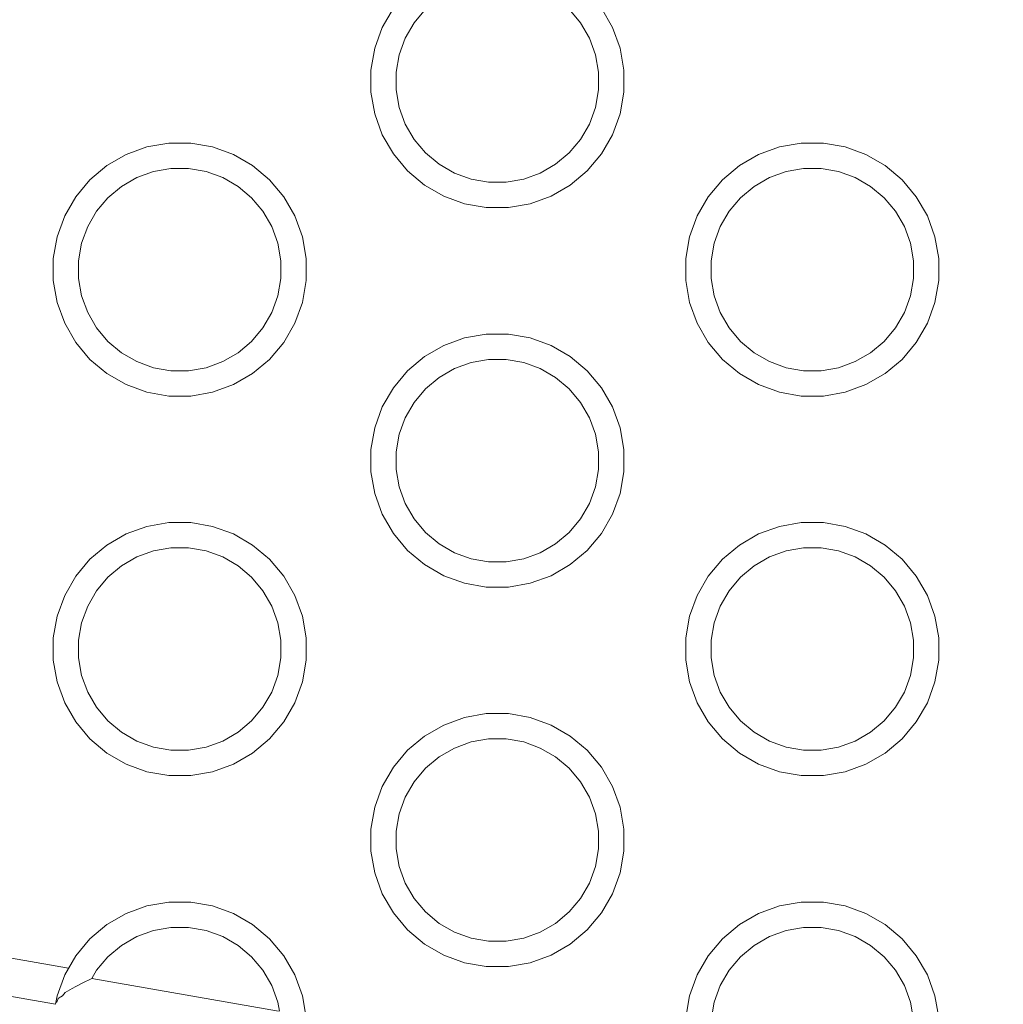
# Model space of a CAD drawing. Units: millimetres. Extents: x -10711 to -5039, y -6698 to 2060.
# Drawn here: x -8633 to -8555, y -4021 to -3943 of the extents above; entities that cross this region are included whole.
import ezdxf

# ---------------------------------------------------------------- set-up
doc = ezdxf.new("R2010")
doc.units = ezdxf.units.MM
doc.header["$MEASUREMENT"] = 0
doc.layers.add('Konstrukcja - Stropy_Nr_pióra__1', color=7, linetype='Continuous', lineweight=13)
doc.layers.add('Wymiarowanie - Ogólne_Nr_pióra__1', color=7, linetype='Continuous', lineweight=13)
doc.layers.add('Wymiarowanie - Ogólne', color=7, linetype='Continuous')
doc.styles.add('GENERATED_STYLE_1', font='txt')
doc.dimstyles.new('GENERATED_STYLE__2', dxfattribs={"dimtxt": 150, "dimasz": 137.681159, "dimexe": 0.18, "dimexo": 10, "dimgap": 0.09, "dimtad": 1, "dimtih": 1, "dimtoh": 1, "dimdec": 0, "dimlfac": 0.1, "dimzin": 0, "dimdsep": 46, "dimtxsty": 'GENERATED_STYLE_1', "dimblk": 'ARROWHEAD_5', "dimblk1": 'ARROWHEAD_5', "dimblk2": 'ARROWHEAD_5', "dimcen": 0.09, "dimclrd": 7, "dimclre": 7, "dimclrt": 7, "dimadec": 0, "dimazin": 0, "dimtfac": 1, "dimtdec": 4, "dimtmove": 0, "dimatfit": 3, "dimfxl": 0, "dimtolj": 1, "dimtzin": 0, "dimarcsym": 0})

# ---------------------------------------------------------------- blocks, each defined once
blk = doc.blocks.new('*D152')
at = {"layer": 'Wymiarowanie - Ogólne', "linetype": 'Continuous', "lineweight": 0, "true_color": 0x000000}
for points in [[(-9132.365, -5359.551), (-8992.413, -5397.051), (-8992.413, -5322.051)], [(-6546.573, -5359.551), (-6686.524, -5322.051), (-6686.524, -5397.051)]]:
    blk.add_hatch(color=18, dxfattribs=at).paths.add_polyline_path(points)
at = {"layer": 'Wymiarowanie - Ogólne_Nr_pióra__1', "linetype": 'Continuous'}
for p, q in [((-6546.573, -5495.421), (-6546.573, -3869.328)), ((-9132.365, -5495.421), (-9132.365, -4323.231)), ((-9132.365, -5359.551), (-8992.413, -5322.051)), ((-8992.413, -5322.051), (-8992.413, -5397.051)), ((-6546.573, -5359.551), (-6686.524, -5322.051)), ((-6686.524, -5397.051), (-6686.524, -5322.051)), ((-9132.365, -5359.551), (-8992.413, -5397.051)), ((-8992.413, -5359.551), (-6686.524, -5359.551)), ((-6546.573, -5359.551), (-6686.524, -5397.051))]:
    blk.add_line(p, q, dxfattribs=at)
at = {"layer": 'Wymiarowanie - Ogólne_Nr_pióra__1', "insert": (-8010.212, -5329.551), "char_height": 150, "attachment_point": 7, "style": 'GENERATED_STYLE_1'}
blk.add_mtext('\\A1;{\\fArial|b0|i0|c238|p38;259}', dxfattribs=at)
blk = doc.blocks.new('ARROWHEAD_5')
at = {"color": 0, "linetype": 'Continuous', "lineweight": 0}
blk.add_line((0, 0), (-1, 0), dxfattribs=at)
blk.add_solid([(-1, 0.2679), (0, 0), (-1, -0.2679), (-1, 0.2679)], dxfattribs=at)

msp = doc.modelspace()

# ---------------------------------------------------------------- linework, layer by layer
at = {"layer": 'Konstrukcja - Stropy_Nr_pióra__1', "linetype": 'Continuous'}
for p, q in [((-8603.09, -3941.873), (-8603.965, -3943.388)), ((-8600.546, -3941.952), (-8601.446, -3943.024)), ((-8588.289, -3943.024), (-8589.189, -3941.952)), ((-8585.77, -3943.388), (-8586.645, -3941.873)), ((-8601.446, -3943.024), (-8602.145, -3944.237)), ((-8587.589, -3944.237), (-8588.289, -3943.024)), ((-8604.563, -3945.032), (-8603.965, -3943.388)), ((-8585.171, -3945.032), (-8585.77, -3943.388)), ((-8602.624, -3945.552), (-8602.145, -3944.237)), ((-8587.11, -3945.552), (-8587.589, -3944.237)), ((-8604.563, -3945.032), (-8604.867, -3946.756)), ((-8584.867, -3946.756), (-8585.171, -3945.032)), ((-8602.867, -3946.931), (-8602.624, -3945.552)), ((-8586.867, -3946.931), (-8587.11, -3945.552)), ((-8604.867, -3948.505), (-8604.867, -3946.756)), ((-8602.867, -3946.931), (-8602.867, -3948.33)), ((-8586.867, -3948.33), (-8586.867, -3946.931)), ((-8584.867, -3948.505), (-8584.867, -3946.756)), ((-8602.624, -3949.709), (-8602.867, -3948.33)), ((-8587.11, -3949.709), (-8586.867, -3948.33)), ((-8604.867, -3948.505), (-8604.563, -3950.229)), ((-8585.171, -3950.229), (-8584.867, -3948.505)), ((-8602.145, -3951.024), (-8602.624, -3949.709)), ((-8587.589, -3951.024), (-8587.11, -3949.709)), ((-8603.965, -3951.873), (-8604.563, -3950.229)), ((-8585.171, -3950.229), (-8585.77, -3951.873)), ((-8602.145, -3951.024), (-8601.446, -3952.237)), ((-8587.589, -3951.024), (-8588.289, -3952.237)), ((-8603.09, -3953.388), (-8603.965, -3951.873)), ((-8600.546, -3953.309), (-8601.446, -3952.237)), ((-8588.289, -3952.237), (-8589.189, -3953.309)), ((-8586.645, -3953.388), (-8585.77, -3951.873)), ((-8624.217, -3953.43), (-8622.573, -3952.832)), ((-8620.85, -3952.528), (-8622.573, -3952.832)), ((-8619.1, -3952.528), (-8620.85, -3952.528)), ((-8617.377, -3952.832), (-8619.1, -3952.528)), ((-8615.733, -3953.43), (-8617.377, -3952.832)), ((-8574.217, -3953.43), (-8572.573, -3952.832)), ((-8570.85, -3952.528), (-8572.573, -3952.832)), ((-8569.1, -3952.528), (-8570.85, -3952.528)), ((-8567.377, -3952.832), (-8569.1, -3952.528)), ((-8565.733, -3953.43), (-8567.377, -3952.832)), ((-8624.217, -3953.43), (-8625.733, -3954.305)), ((-8614.217, -3954.305), (-8615.733, -3953.43)), ((-8601.965, -3954.729), (-8603.09, -3953.388)), ((-8599.473, -3954.209), (-8600.546, -3953.309)), ((-8589.189, -3953.309), (-8590.261, -3954.209)), ((-8586.645, -3953.388), (-8587.769, -3954.729)), ((-8574.217, -3953.43), (-8575.733, -3954.305)), ((-8564.217, -3954.305), (-8565.733, -3953.43)), ((-8625.733, -3954.305), (-8627.073, -3955.43)), ((-8620.675, -3954.528), (-8622.053, -3954.771)), ((-8619.275, -3954.528), (-8620.675, -3954.528)), ((-8617.897, -3954.771), (-8619.275, -3954.528)), ((-8614.217, -3954.305), (-8612.877, -3955.43)), ((-8598.261, -3954.909), (-8599.473, -3954.209)), ((-8590.261, -3954.209), (-8591.473, -3954.909)), ((-8575.733, -3954.305), (-8577.073, -3955.43)), ((-8570.675, -3954.528), (-8572.053, -3954.771)), ((-8569.275, -3954.528), (-8570.675, -3954.528)), ((-8567.897, -3954.771), (-8569.275, -3954.528)), ((-8564.217, -3954.305), (-8562.877, -3955.43)), ((-8627.073, -3955.43), (-8628.198, -3956.77)), ((-8624.581, -3955.95), (-8623.369, -3955.25)), ((-8623.369, -3955.25), (-8622.053, -3954.771)), ((-8616.581, -3955.25), (-8617.897, -3954.771)), ((-8615.369, -3955.95), (-8616.581, -3955.25)), ((-8611.752, -3956.77), (-8612.877, -3955.43)), ((-8601.965, -3954.729), (-8600.625, -3955.853)), ((-8596.946, -3955.387), (-8598.261, -3954.909)), ((-8595.567, -3955.63), (-8596.946, -3955.387)), ((-8592.789, -3955.387), (-8594.167, -3955.63)), ((-8591.473, -3954.909), (-8592.789, -3955.387)), ((-8587.769, -3954.729), (-8589.11, -3955.853)), ((-8577.073, -3955.43), (-8578.198, -3956.77)), ((-8574.581, -3955.95), (-8573.369, -3955.25)), ((-8573.369, -3955.25), (-8572.053, -3954.771)), ((-8566.581, -3955.25), (-8567.897, -3954.771)), ((-8565.369, -3955.95), (-8566.581, -3955.25)), ((-8561.752, -3956.77), (-8562.877, -3955.43)), ((-8624.581, -3955.95), (-8625.654, -3956.85)), ((-8614.297, -3956.85), (-8615.369, -3955.95)), ((-8599.11, -3956.728), (-8600.625, -3955.853)), ((-8594.167, -3955.63), (-8595.567, -3955.63)), ((-8590.625, -3956.728), (-8589.11, -3955.853)), ((-8574.581, -3955.95), (-8575.654, -3956.85)), ((-8564.297, -3956.85), (-8565.369, -3955.95)), ((-8628.198, -3956.77), (-8629.073, -3958.286)), ((-8625.654, -3956.85), (-8626.553, -3957.922)), ((-8613.397, -3957.922), (-8614.297, -3956.85)), ((-8610.877, -3958.286), (-8611.752, -3956.77)), ((-8597.465, -3957.327), (-8599.11, -3956.728)), ((-8592.269, -3957.327), (-8590.625, -3956.728)), ((-8578.198, -3956.77), (-8579.073, -3958.286)), ((-8575.654, -3956.85), (-8576.553, -3957.922)), ((-8563.397, -3957.922), (-8564.297, -3956.85)), ((-8560.877, -3958.286), (-8561.752, -3956.77)), ((-8597.465, -3957.327), (-8595.742, -3957.63)), ((-8593.992, -3957.63), (-8595.742, -3957.63)), ((-8592.269, -3957.327), (-8593.992, -3957.63)), ((-8629.671, -3959.93), (-8629.073, -3958.286)), ((-8626.553, -3957.922), (-8627.253, -3959.134)), ((-8612.697, -3959.134), (-8613.397, -3957.922)), ((-8610.279, -3959.93), (-8610.877, -3958.286)), ((-8579.671, -3959.93), (-8579.073, -3958.286)), ((-8576.553, -3957.922), (-8577.253, -3959.134)), ((-8562.697, -3959.134), (-8563.397, -3957.922)), ((-8560.279, -3959.93), (-8560.877, -3958.286)), ((-8627.732, -3960.45), (-8627.253, -3959.134)), ((-8612.218, -3960.45), (-8612.697, -3959.134)), ((-8577.732, -3960.45), (-8577.253, -3959.134)), ((-8562.218, -3960.45), (-8562.697, -3959.134)), ((-8629.671, -3959.93), (-8629.975, -3961.653)), ((-8609.975, -3961.653), (-8610.279, -3959.93)), ((-8579.671, -3959.93), (-8579.975, -3961.653)), ((-8559.975, -3961.653), (-8560.279, -3959.93)), ((-8627.975, -3961.828), (-8627.732, -3960.45)), ((-8611.975, -3961.828), (-8612.218, -3960.45)), ((-8577.975, -3961.828), (-8577.732, -3960.45)), ((-8561.975, -3961.828), (-8562.218, -3960.45)), ((-8629.975, -3963.403), (-8629.975, -3961.653)), ((-8609.975, -3963.403), (-8609.975, -3961.653)), ((-8579.975, -3963.403), (-8579.975, -3961.653)), ((-8559.975, -3963.403), (-8559.975, -3961.653)), ((-8627.975, -3961.828), (-8627.975, -3963.228)), ((-8611.975, -3963.228), (-8611.975, -3961.828)), ((-8577.975, -3961.828), (-8577.975, -3963.228)), ((-8561.975, -3963.228), (-8561.975, -3961.828)), ((-8627.732, -3964.607), (-8627.975, -3963.228)), ((-8612.218, -3964.607), (-8611.975, -3963.228)), ((-8577.732, -3964.607), (-8577.975, -3963.228)), ((-8562.218, -3964.607), (-8561.975, -3963.228)), ((-8629.975, -3963.403), (-8629.671, -3965.126)), ((-8610.279, -3965.126), (-8609.975, -3963.403)), ((-8579.975, -3963.403), (-8579.671, -3965.126)), ((-8560.279, -3965.126), (-8559.975, -3963.403)), ((-8627.253, -3965.922), (-8627.732, -3964.607)), ((-8612.697, -3965.922), (-8612.218, -3964.607)), ((-8577.253, -3965.922), (-8577.732, -3964.607)), ((-8562.697, -3965.922), (-8562.218, -3964.607)), ((-8629.073, -3966.77), (-8629.671, -3965.126)), ((-8610.279, -3965.126), (-8610.877, -3966.77)), ((-8579.073, -3966.77), (-8579.671, -3965.126)), ((-8560.279, -3965.126), (-8560.877, -3966.77)), ((-8627.253, -3965.922), (-8626.553, -3967.134)), ((-8612.697, -3965.922), (-8613.397, -3967.134)), ((-8577.253, -3965.922), (-8576.553, -3967.134)), ((-8562.697, -3965.922), (-8563.397, -3967.134)), ((-8628.198, -3968.286), (-8629.073, -3966.77)), ((-8625.654, -3968.207), (-8626.553, -3967.134)), ((-8613.397, -3967.134), (-8614.297, -3968.207)), ((-8611.752, -3968.286), (-8610.877, -3966.77)), ((-8578.198, -3968.286), (-8579.073, -3966.77)), ((-8575.654, -3968.207), (-8576.553, -3967.134)), ((-8563.397, -3967.134), (-8564.297, -3968.207)), ((-8561.752, -3968.286), (-8560.877, -3966.77)), ((-8599.11, -3968.533), (-8597.465, -3967.934)), ((-8595.742, -3967.63), (-8597.465, -3967.934)), ((-8593.992, -3967.63), (-8595.742, -3967.63)), ((-8592.269, -3967.934), (-8593.992, -3967.63)), ((-8590.625, -3968.533), (-8592.269, -3967.934)), ((-8627.073, -3969.626), (-8628.198, -3968.286)), ((-8624.581, -3969.106), (-8625.654, -3968.207)), ((-8614.297, -3968.207), (-8615.369, -3969.106)), ((-8611.752, -3968.286), (-8612.877, -3969.626)), ((-8599.11, -3968.533), (-8600.625, -3969.408)), ((-8589.11, -3969.408), (-8590.625, -3968.533)), ((-8577.073, -3969.626), (-8578.198, -3968.286)), ((-8574.581, -3969.106), (-8575.654, -3968.207)), ((-8564.297, -3968.207), (-8565.369, -3969.106)), ((-8561.752, -3968.286), (-8562.877, -3969.626)), ((-8623.369, -3969.806), (-8624.581, -3969.106)), ((-8615.369, -3969.106), (-8616.581, -3969.806)), ((-8600.625, -3969.408), (-8601.965, -3970.532)), ((-8589.11, -3969.408), (-8587.769, -3970.532)), ((-8573.369, -3969.806), (-8574.581, -3969.106)), ((-8565.369, -3969.106), (-8566.581, -3969.806)), ((-8627.073, -3969.626), (-8625.733, -3970.751)), ((-8622.053, -3970.285), (-8623.369, -3969.806)), ((-8620.675, -3970.528), (-8622.053, -3970.285)), ((-8617.897, -3970.285), (-8619.275, -3970.528)), ((-8616.581, -3969.806), (-8617.897, -3970.285)), ((-8612.877, -3969.626), (-8614.217, -3970.751)), ((-8598.261, -3970.352), (-8596.946, -3969.874)), ((-8595.567, -3969.63), (-8596.946, -3969.874)), ((-8594.167, -3969.63), (-8595.567, -3969.63)), ((-8592.789, -3969.874), (-8594.167, -3969.63)), ((-8591.473, -3970.352), (-8592.789, -3969.874)), ((-8577.073, -3969.626), (-8575.733, -3970.751)), ((-8572.053, -3970.285), (-8573.369, -3969.806)), ((-8570.675, -3970.528), (-8572.053, -3970.285)), ((-8567.897, -3970.285), (-8569.275, -3970.528)), ((-8566.581, -3969.806), (-8567.897, -3970.285)), ((-8562.877, -3969.626), (-8564.217, -3970.751)), ((-8624.217, -3971.626), (-8625.733, -3970.751)), ((-8619.275, -3970.528), (-8620.675, -3970.528)), ((-8615.733, -3971.626), (-8614.217, -3970.751)), ((-8601.965, -3970.532), (-8603.09, -3971.873)), ((-8599.473, -3971.052), (-8600.546, -3971.952)), ((-8599.473, -3971.052), (-8598.261, -3970.352)), ((-8590.261, -3971.052), (-8591.473, -3970.352)), ((-8589.189, -3971.952), (-8590.261, -3971.052)), ((-8586.645, -3971.873), (-8587.769, -3970.532)), ((-8574.217, -3971.626), (-8575.733, -3970.751)), ((-8569.275, -3970.528), (-8570.675, -3970.528)), ((-8565.733, -3971.626), (-8564.217, -3970.751)), ((-8622.573, -3972.224), (-8624.217, -3971.626)), ((-8617.377, -3972.224), (-8615.733, -3971.626)), ((-8572.573, -3972.224), (-8574.217, -3971.626)), ((-8567.377, -3972.224), (-8565.733, -3971.626)), ((-8622.573, -3972.224), (-8620.85, -3972.528)), ((-8619.1, -3972.528), (-8620.85, -3972.528)), ((-8617.377, -3972.224), (-8619.1, -3972.528)), ((-8603.09, -3971.873), (-8603.965, -3973.388)), ((-8600.546, -3971.952), (-8601.446, -3973.024)), ((-8588.289, -3973.024), (-8589.189, -3971.952)), ((-8585.77, -3973.388), (-8586.645, -3971.873)), ((-8572.573, -3972.224), (-8570.85, -3972.528)), ((-8569.1, -3972.528), (-8570.85, -3972.528)), ((-8567.377, -3972.224), (-8569.1, -3972.528)), ((-8604.563, -3975.032), (-8603.965, -3973.388)), ((-8601.446, -3973.024), (-8602.145, -3974.237)), ((-8587.589, -3974.237), (-8588.289, -3973.024)), ((-8585.171, -3975.032), (-8585.77, -3973.388)), ((-8602.624, -3975.552), (-8602.145, -3974.237)), ((-8587.11, -3975.552), (-8587.589, -3974.237)), ((-8604.563, -3975.032), (-8604.867, -3976.756)), ((-8602.867, -3976.931), (-8602.624, -3975.552)), ((-8586.867, -3976.931), (-8587.11, -3975.552)), ((-8584.867, -3976.756), (-8585.171, -3975.032)), ((-8604.867, -3978.505), (-8604.867, -3976.756)), ((-8602.867, -3976.931), (-8602.867, -3978.33)), ((-8586.867, -3978.33), (-8586.867, -3976.931)), ((-8584.867, -3978.505), (-8584.867, -3976.756)), ((-8604.867, -3978.505), (-8604.563, -3980.229)), ((-8602.624, -3979.709), (-8602.867, -3978.33)), ((-8587.11, -3979.709), (-8586.867, -3978.33)), ((-8585.171, -3980.229), (-8584.867, -3978.505)), ((-8603.965, -3981.873), (-8604.563, -3980.229)), ((-8602.145, -3981.024), (-8602.624, -3979.709)), ((-8587.589, -3981.024), (-8587.11, -3979.709)), ((-8585.171, -3980.229), (-8585.77, -3981.873)), ((-8602.145, -3981.024), (-8601.446, -3982.237)), ((-8587.589, -3981.024), (-8588.289, -3982.237)), ((-8603.09, -3983.388), (-8603.965, -3981.873)), ((-8586.645, -3983.388), (-8585.77, -3981.873)), ((-8620.85, -3982.528), (-8622.573, -3982.832)), ((-8619.1, -3982.528), (-8620.85, -3982.528)), ((-8617.377, -3982.832), (-8619.1, -3982.528)), ((-8600.546, -3983.309), (-8601.446, -3982.237)), ((-8588.289, -3982.237), (-8589.189, -3983.309)), ((-8570.85, -3982.528), (-8572.573, -3982.832)), ((-8569.1, -3982.528), (-8570.85, -3982.528)), ((-8567.377, -3982.832), (-8569.1, -3982.528)), ((-8624.217, -3983.43), (-8625.733, -3984.305)), ((-8624.217, -3983.43), (-8622.573, -3982.832)), ((-8615.733, -3983.43), (-8617.377, -3982.832)), ((-8614.217, -3984.305), (-8615.733, -3983.43)), ((-8601.965, -3984.729), (-8603.09, -3983.388)), ((-8599.473, -3984.209), (-8600.546, -3983.309)), ((-8589.189, -3983.309), (-8590.261, -3984.209)), ((-8586.645, -3983.388), (-8587.769, -3984.729)), ((-8574.217, -3983.43), (-8575.733, -3984.305)), ((-8574.217, -3983.43), (-8572.573, -3982.832)), ((-8565.733, -3983.43), (-8567.377, -3982.832)), ((-8564.217, -3984.305), (-8565.733, -3983.43)), ((-8598.261, -3984.909), (-8599.473, -3984.209)), ((-8590.261, -3984.209), (-8591.473, -3984.909)), ((-8625.733, -3984.305), (-8627.073, -3985.43)), ((-8623.369, -3985.25), (-8622.053, -3984.771)), ((-8620.675, -3984.528), (-8622.053, -3984.771)), ((-8619.275, -3984.528), (-8620.675, -3984.528)), ((-8617.897, -3984.771), (-8619.275, -3984.528)), ((-8616.581, -3985.25), (-8617.897, -3984.771)), ((-8614.217, -3984.305), (-8612.877, -3985.43)), ((-8601.965, -3984.729), (-8600.625, -3985.853)), ((-8596.946, -3985.387), (-8598.261, -3984.909)), ((-8591.473, -3984.909), (-8592.789, -3985.387)), ((-8587.769, -3984.729), (-8589.11, -3985.853)), ((-8575.733, -3984.305), (-8577.073, -3985.43)), ((-8573.369, -3985.25), (-8572.053, -3984.771)), ((-8570.675, -3984.528), (-8572.053, -3984.771)), ((-8569.275, -3984.528), (-8570.675, -3984.528)), ((-8567.897, -3984.771), (-8569.275, -3984.528)), ((-8566.581, -3985.25), (-8567.897, -3984.771)), ((-8564.217, -3984.305), (-8562.877, -3985.43)), ((-8627.073, -3985.43), (-8628.198, -3986.77)), ((-8624.581, -3985.95), (-8623.369, -3985.25)), ((-8615.369, -3985.95), (-8616.581, -3985.25)), ((-8611.752, -3986.77), (-8612.877, -3985.43)), ((-8599.11, -3986.728), (-8600.625, -3985.853)), ((-8595.567, -3985.63), (-8596.946, -3985.387)), ((-8594.167, -3985.63), (-8595.567, -3985.63)), ((-8592.789, -3985.387), (-8594.167, -3985.63)), ((-8590.625, -3986.728), (-8589.11, -3985.853)), ((-8577.073, -3985.43), (-8578.198, -3986.77)), ((-8574.581, -3985.95), (-8573.369, -3985.25)), ((-8565.369, -3985.95), (-8566.581, -3985.25)), ((-8561.752, -3986.77), (-8562.877, -3985.43)), ((-8624.581, -3985.95), (-8625.654, -3986.85)), ((-8614.297, -3986.85), (-8615.369, -3985.95)), ((-8574.581, -3985.95), (-8575.654, -3986.85)), ((-8564.297, -3986.85), (-8565.369, -3985.95)), ((-8628.198, -3986.77), (-8629.073, -3988.286)), ((-8625.654, -3986.85), (-8626.553, -3987.922)), ((-8613.397, -3987.922), (-8614.297, -3986.85)), ((-8610.877, -3988.286), (-8611.752, -3986.77)), ((-8597.465, -3987.327), (-8599.11, -3986.728)), ((-8597.465, -3987.327), (-8595.742, -3987.63)), ((-8592.269, -3987.327), (-8593.992, -3987.63)), ((-8592.269, -3987.327), (-8590.625, -3986.728)), ((-8578.198, -3986.77), (-8579.073, -3988.286)), ((-8575.654, -3986.85), (-8576.553, -3987.922)), ((-8563.397, -3987.922), (-8564.297, -3986.85)), ((-8560.877, -3988.286), (-8561.752, -3986.77)), ((-8626.553, -3987.922), (-8627.253, -3989.134)), ((-8612.697, -3989.134), (-8613.397, -3987.922)), ((-8593.992, -3987.63), (-8595.742, -3987.63)), ((-8576.553, -3987.922), (-8577.253, -3989.134)), ((-8562.697, -3989.134), (-8563.397, -3987.922)), ((-8629.671, -3989.93), (-8629.073, -3988.286)), ((-8610.279, -3989.93), (-8610.877, -3988.286)), ((-8579.671, -3989.93), (-8579.073, -3988.286)), ((-8560.279, -3989.93), (-8560.877, -3988.286)), ((-8627.732, -3990.45), (-8627.253, -3989.134)), ((-8612.218, -3990.45), (-8612.697, -3989.134)), ((-8577.732, -3990.45), (-8577.253, -3989.134)), ((-8562.218, -3990.45), (-8562.697, -3989.134)), ((-8629.671, -3989.93), (-8629.975, -3991.653)), ((-8627.975, -3991.828), (-8627.732, -3990.45)), ((-8611.975, -3991.828), (-8612.218, -3990.45)), ((-8609.975, -3991.653), (-8610.279, -3989.93)), ((-8579.671, -3989.93), (-8579.975, -3991.653)), ((-8577.975, -3991.828), (-8577.732, -3990.45)), ((-8561.975, -3991.828), (-8562.218, -3990.45)), ((-8559.975, -3991.653), (-8560.279, -3989.93)), ((-8629.975, -3993.403), (-8629.975, -3991.653)), ((-8627.975, -3991.828), (-8627.975, -3993.228)), ((-8611.975, -3993.228), (-8611.975, -3991.828)), ((-8609.975, -3993.403), (-8609.975, -3991.653)), ((-8579.975, -3993.403), (-8579.975, -3991.653)), ((-8577.975, -3991.828), (-8577.975, -3993.228)), ((-8561.975, -3993.228), (-8561.975, -3991.828)), ((-8559.975, -3993.403), (-8559.975, -3991.653)), ((-8629.975, -3993.403), (-8629.671, -3995.126)), ((-8627.732, -3994.607), (-8627.975, -3993.228)), ((-8612.218, -3994.607), (-8611.975, -3993.228)), ((-8610.279, -3995.126), (-8609.975, -3993.403)), ((-8579.975, -3993.403), (-8579.671, -3995.126)), ((-8577.732, -3994.607), (-8577.975, -3993.228)), ((-8562.218, -3994.607), (-8561.975, -3993.228)), ((-8560.279, -3995.126), (-8559.975, -3993.403)), ((-8629.073, -3996.77), (-8629.671, -3995.126)), ((-8627.253, -3995.922), (-8627.732, -3994.607)), ((-8612.697, -3995.922), (-8612.218, -3994.607)), ((-8610.279, -3995.126), (-8610.877, -3996.77)), ((-8579.073, -3996.77), (-8579.671, -3995.126)), ((-8577.253, -3995.922), (-8577.732, -3994.607)), ((-8562.697, -3995.922), (-8562.218, -3994.607)), ((-8560.279, -3995.126), (-8560.877, -3996.77)), ((-8627.253, -3995.922), (-8626.553, -3997.134)), ((-8612.697, -3995.922), (-8613.397, -3997.134)), ((-8577.253, -3995.922), (-8576.553, -3997.134)), ((-8562.697, -3995.922), (-8563.397, -3997.134)), ((-8628.198, -3998.286), (-8629.073, -3996.77)), ((-8625.654, -3998.207), (-8626.553, -3997.134)), ((-8613.397, -3997.134), (-8614.297, -3998.207)), ((-8611.752, -3998.286), (-8610.877, -3996.77)), ((-8578.198, -3998.286), (-8579.073, -3996.77)), ((-8575.654, -3998.207), (-8576.553, -3997.134)), ((-8563.397, -3997.134), (-8564.297, -3998.207)), ((-8561.752, -3998.286), (-8560.877, -3996.77)), ((-8627.073, -3999.626), (-8628.198, -3998.286)), ((-8624.581, -3999.106), (-8625.654, -3998.207)), ((-8614.297, -3998.207), (-8615.369, -3999.106)), ((-8611.752, -3998.286), (-8612.877, -3999.626)), ((-8599.11, -3998.533), (-8597.465, -3997.934)), ((-8595.742, -3997.63), (-8597.465, -3997.934)), ((-8593.992, -3997.63), (-8595.742, -3997.63)), ((-8592.269, -3997.934), (-8593.992, -3997.63)), ((-8590.625, -3998.533), (-8592.269, -3997.934)), ((-8577.073, -3999.626), (-8578.198, -3998.286)), ((-8574.581, -3999.106), (-8575.654, -3998.207)), ((-8564.297, -3998.207), (-8565.369, -3999.106)), ((-8561.752, -3998.286), (-8562.877, -3999.626)), ((-8599.11, -3998.533), (-8600.625, -3999.408)), ((-8589.11, -3999.408), (-8590.625, -3998.533)), ((-8627.073, -3999.626), (-8625.733, -4000.751)), ((-8623.369, -3999.806), (-8624.581, -3999.106)), ((-8622.053, -4000.285), (-8623.369, -3999.806)), ((-8616.581, -3999.806), (-8617.897, -4000.285)), ((-8615.369, -3999.106), (-8616.581, -3999.806)), ((-8612.877, -3999.626), (-8614.217, -4000.751)), ((-8600.625, -3999.408), (-8601.965, -4000.532)), ((-8595.567, -3999.63), (-8596.946, -3999.874)), ((-8594.167, -3999.63), (-8595.567, -3999.63)), ((-8592.789, -3999.874), (-8594.167, -3999.63)), ((-8589.11, -3999.408), (-8587.769, -4000.532)), ((-8577.073, -3999.626), (-8575.733, -4000.751)), ((-8573.369, -3999.806), (-8574.581, -3999.106)), ((-8572.053, -4000.285), (-8573.369, -3999.806)), ((-8566.581, -3999.806), (-8567.897, -4000.285)), ((-8565.369, -3999.106), (-8566.581, -3999.806)), ((-8562.877, -3999.626), (-8564.217, -4000.751)), ((-8620.675, -4000.528), (-8622.053, -4000.285)), ((-8619.275, -4000.528), (-8620.675, -4000.528)), ((-8617.897, -4000.285), (-8619.275, -4000.528)), ((-8601.965, -4000.532), (-8603.09, -4001.873)), ((-8599.473, -4001.052), (-8598.261, -4000.352)), ((-8598.261, -4000.352), (-8596.946, -3999.874)), ((-8591.473, -4000.352), (-8592.789, -3999.874)), ((-8590.261, -4001.052), (-8591.473, -4000.352)), ((-8586.645, -4001.873), (-8587.769, -4000.532)), ((-8570.675, -4000.528), (-8572.053, -4000.285)), ((-8569.275, -4000.528), (-8570.675, -4000.528)), ((-8567.897, -4000.285), (-8569.275, -4000.528)), ((-8624.217, -4001.626), (-8625.733, -4000.751)), ((-8615.733, -4001.626), (-8614.217, -4000.751)), ((-8599.473, -4001.052), (-8600.546, -4001.952)), ((-8589.189, -4001.952), (-8590.261, -4001.052)), ((-8574.217, -4001.626), (-8575.733, -4000.751)), ((-8565.733, -4001.626), (-8564.217, -4000.751)), ((-8622.573, -4002.224), (-8624.217, -4001.626)), ((-8617.377, -4002.224), (-8615.733, -4001.626)), ((-8603.09, -4001.873), (-8603.965, -4003.388)), ((-8600.546, -4001.952), (-8601.446, -4003.024)), ((-8588.289, -4003.024), (-8589.189, -4001.952)), ((-8585.77, -4003.388), (-8586.645, -4001.873)), ((-8572.573, -4002.224), (-8574.217, -4001.626)), ((-8567.377, -4002.224), (-8565.733, -4001.626)), ((-8622.573, -4002.224), (-8620.85, -4002.528)), ((-8619.1, -4002.528), (-8620.85, -4002.528)), ((-8617.377, -4002.224), (-8619.1, -4002.528)), ((-8572.573, -4002.224), (-8570.85, -4002.528)), ((-8569.1, -4002.528), (-8570.85, -4002.528)), ((-8567.377, -4002.224), (-8569.1, -4002.528)), ((-8604.563, -4005.032), (-8603.965, -4003.388)), ((-8601.446, -4003.024), (-8602.145, -4004.237)), ((-8587.589, -4004.237), (-8588.289, -4003.024)), ((-8585.171, -4005.032), (-8585.77, -4003.388)), ((-8602.624, -4005.552), (-8602.145, -4004.237)), ((-8587.11, -4005.552), (-8587.589, -4004.237)), ((-8604.563, -4005.032), (-8604.867, -4006.756)), ((-8584.867, -4006.756), (-8585.171, -4005.032)), ((-8602.867, -4006.931), (-8602.624, -4005.552)), ((-8586.867, -4006.931), (-8587.11, -4005.552)), ((-8604.867, -4008.505), (-8604.867, -4006.756)), ((-8584.867, -4008.505), (-8584.867, -4006.756)), ((-8602.867, -4006.931), (-8602.867, -4008.33)), ((-8586.867, -4008.33), (-8586.867, -4006.931)), ((-8602.624, -4009.709), (-8602.867, -4008.33)), ((-8587.11, -4009.709), (-8586.867, -4008.33)), ((-8604.867, -4008.505), (-8604.563, -4010.229)), ((-8585.171, -4010.229), (-8584.867, -4008.505)), ((-8602.145, -4011.024), (-8602.624, -4009.709)), ((-8587.589, -4011.024), (-8587.11, -4009.709)), ((-8603.965, -4011.873), (-8604.563, -4010.229)), ((-8585.171, -4010.229), (-8585.77, -4011.873)), ((-8602.145, -4011.024), (-8601.446, -4012.237)), ((-8587.589, -4011.024), (-8588.289, -4012.237)), ((-8629.791, -4020.61), (-8678.664, -4012.069)), ((-8603.09, -4013.388), (-8603.965, -4011.873)), ((-8600.546, -4013.309), (-8601.446, -4012.237)), ((-8588.289, -4012.237), (-8589.189, -4013.309)), ((-8586.645, -4013.388), (-8585.77, -4011.873)), ((-8624.217, -4013.43), (-8622.573, -4012.832)), ((-8620.85, -4012.528), (-8622.573, -4012.832)), ((-8619.1, -4012.528), (-8620.85, -4012.528)), ((-8617.377, -4012.832), (-8619.1, -4012.528)), ((-8615.733, -4013.43), (-8617.377, -4012.832)), ((-8574.217, -4013.43), (-8572.573, -4012.832)), ((-8570.85, -4012.528), (-8572.573, -4012.832)), ((-8569.1, -4012.528), (-8570.85, -4012.528)), ((-8567.377, -4012.832), (-8569.1, -4012.528)), ((-8565.733, -4013.43), (-8567.377, -4012.832)), ((-8624.217, -4013.43), (-8625.733, -4014.305)), ((-8614.217, -4014.305), (-8615.733, -4013.43)), ((-8601.965, -4014.729), (-8603.09, -4013.388)), ((-8599.473, -4014.209), (-8600.546, -4013.309)), ((-8589.189, -4013.309), (-8590.261, -4014.209)), ((-8586.645, -4013.388), (-8587.769, -4014.729)), ((-8574.217, -4013.43), (-8575.733, -4014.305)), ((-8564.217, -4014.305), (-8565.733, -4013.43)), ((-8625.733, -4014.305), (-8627.073, -4015.43)), ((-8620.675, -4014.528), (-8622.053, -4014.771)), ((-8619.275, -4014.528), (-8620.675, -4014.528)), ((-8617.897, -4014.771), (-8619.275, -4014.528)), ((-8614.217, -4014.305), (-8612.877, -4015.43)), ((-8598.261, -4014.909), (-8599.473, -4014.209)), ((-8590.261, -4014.209), (-8591.473, -4014.909)), ((-8575.733, -4014.305), (-8577.073, -4015.43)), ((-8570.675, -4014.528), (-8572.053, -4014.771)), ((-8569.275, -4014.528), (-8570.675, -4014.528)), ((-8567.897, -4014.771), (-8569.275, -4014.528)), ((-8564.217, -4014.305), (-8562.877, -4015.43)), ((-8627.073, -4015.43), (-8628.198, -4016.77)), ((-8624.581, -4015.95), (-8623.369, -4015.25)), ((-8623.369, -4015.25), (-8622.053, -4014.771)), ((-8616.581, -4015.25), (-8617.897, -4014.771)), ((-8615.369, -4015.95), (-8616.581, -4015.25)), ((-8611.752, -4016.77), (-8612.877, -4015.43)), ((-8601.965, -4014.729), (-8600.625, -4015.853)), ((-8596.946, -4015.387), (-8598.261, -4014.909)), ((-8595.567, -4015.63), (-8596.946, -4015.387)), ((-8592.789, -4015.387), (-8594.167, -4015.63)), ((-8591.473, -4014.909), (-8592.789, -4015.387)), ((-8587.769, -4014.729), (-8589.11, -4015.853)), ((-8577.073, -4015.43), (-8578.198, -4016.77)), ((-8574.581, -4015.95), (-8573.369, -4015.25)), ((-8573.369, -4015.25), (-8572.053, -4014.771)), ((-8566.581, -4015.25), (-8567.897, -4014.771)), ((-8565.369, -4015.95), (-8566.581, -4015.25)), ((-8561.752, -4016.77), (-8562.877, -4015.43)), ((-8628.76, -4017.744), (-8639.221, -4015.916)), ((-8624.581, -4015.95), (-8625.654, -4016.85)), ((-8614.297, -4016.85), (-8615.369, -4015.95)), ((-8599.11, -4016.728), (-8600.625, -4015.853)), ((-8594.167, -4015.63), (-8595.567, -4015.63)), ((-8590.625, -4016.728), (-8589.11, -4015.853)), ((-8574.581, -4015.95), (-8575.654, -4016.85)), ((-8564.297, -4016.85), (-8565.369, -4015.95)), ((-8628.198, -4016.77), (-8629.073, -4018.286)), ((-8625.654, -4016.85), (-8626.553, -4017.922)), ((-8613.397, -4017.922), (-8614.297, -4016.85)), ((-8610.877, -4018.286), (-8611.752, -4016.77)), ((-8597.465, -4017.327), (-8599.11, -4016.728)), ((-8592.269, -4017.327), (-8590.625, -4016.728)), ((-8578.198, -4016.77), (-8579.073, -4018.286)), ((-8575.654, -4016.85), (-8576.553, -4017.922)), ((-8563.397, -4017.922), (-8564.297, -4016.85)), ((-8560.877, -4018.286), (-8561.752, -4016.77)), ((-8597.465, -4017.327), (-8595.742, -4017.63)), ((-8593.992, -4017.63), (-8595.742, -4017.63)), ((-8592.269, -4017.327), (-8593.992, -4017.63)), ((-8629.671, -4019.93), (-8629.073, -4018.286)), ((-8626.553, -4017.922), (-8626.926, -4018.567)), ((-8612.697, -4019.134), (-8613.397, -4017.922)), ((-8610.279, -4019.93), (-8610.877, -4018.286)), ((-8579.671, -4019.93), (-8579.073, -4018.286)), ((-8576.553, -4017.922), (-8577.253, -4019.134)), ((-8562.697, -4019.134), (-8563.397, -4017.922)), ((-8560.279, -4019.93), (-8560.877, -4018.286)), ((-8628.484, -4019.355), (-8628.198, -4019.189)), ((-8628.125, -4019.185), (-8628.198, -4019.189)), ((-8628.125, -4019.185), (-8627.691, -4018.93)), ((-8626.926, -4018.567), (-8627.691, -4018.93)), ((-8612.159, -4021.144), (-8626.926, -4018.567)), ((-8612.218, -4020.45), (-8612.697, -4019.134)), ((-8577.732, -4020.45), (-8577.253, -4019.134)), ((-8562.218, -4020.45), (-8562.697, -4019.134)), ((-8629.671, -4019.93), (-8629.768, -4020.476)), ((-8629.434, -4020.054), (-8629.578, -4020.154)), ((-8629.434, -4020.054), (-8629.372, -4020.01)), ((-8629.248, -4019.939), (-8629.372, -4020.01)), ((-8629.248, -4019.939), (-8629.039, -4019.677)), ((-8628.484, -4019.355), (-8629.039, -4019.677)), ((-8609.975, -4021.653), (-8610.279, -4019.93)), ((-8579.671, -4019.93), (-8579.975, -4021.653)), ((-8559.975, -4021.653), (-8560.279, -4019.93)), ((-8629.791, -4020.61), (-8629.768, -4020.476)), ((-8629.761, -4020.472), (-8629.702, -4020.432)), ((-8629.702, -4020.432), (-8629.578, -4020.154)), ((-8612.095, -4021.147), (-8612.218, -4020.45)), ((-8577.975, -4021.828), (-8577.732, -4020.45)), ((-8561.975, -4021.828), (-8562.218, -4020.45))]:
    msp.add_line(p, q, dxfattribs=at)

# ---------------------------------------------------------------- dimensions: what is measured, and where the dimension line sits
at = {"layer": 'Wymiarowanie - Ogólne', "linetype": 'Continuous'}
dim = msp.add_linear_dim(base=(-6546.573, -5359.551), p1=(-9132.365, -4313.231), p2=(-6546.573, -3859.328), dimstyle='GENERATED_STYLE__2', dxfattribs=at)
dim.commit()
dim.dimension.update_dxf_attribs({"geometry": '*D152', "text_midpoint": (-7839.469, -5254.551), "dimtype": 160})

doc.saveas('drawing.dxf')
